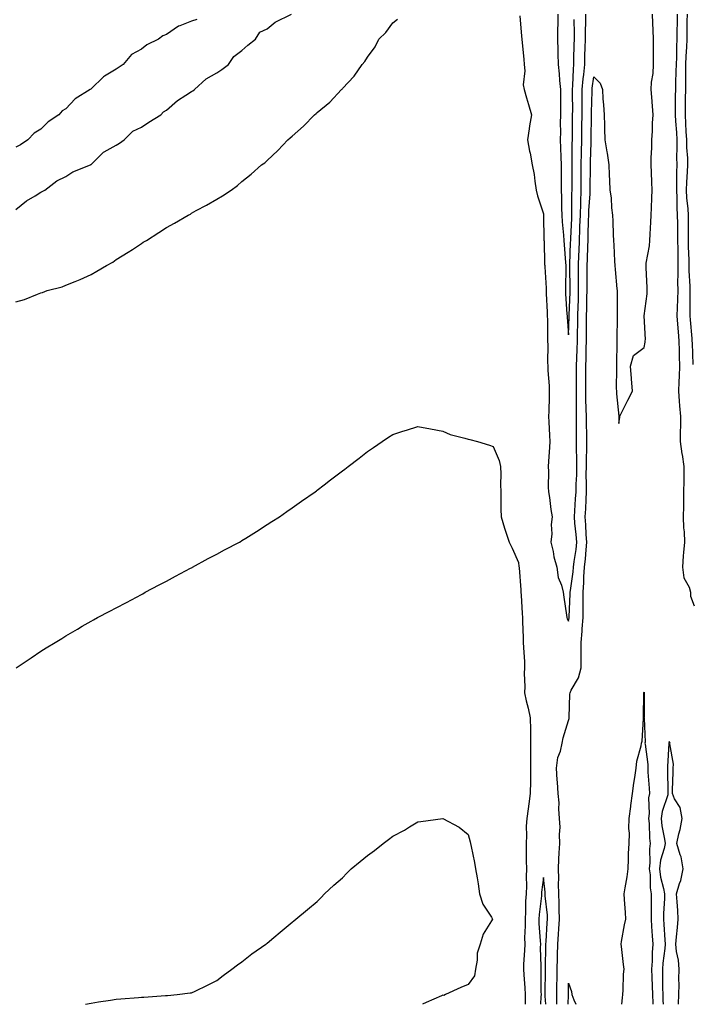
# Model space of a CAD drawing. Units: inches. Extents: x 931523 to 934163, y 7332218 to 7334858.
# Drawn here: x 932860 to 933127, y 7332218 to 7332610 of the extents above; entities that cross this region are included whole.
import ezdxf

# ---------------------------------------------------------------- set-up
doc = ezdxf.new("R2010")
doc.units = ezdxf.units.IN
doc.header["$MEASUREMENT"] = 0
doc.layers.add('Contour_93157332', color=7, linetype='Continuous', true_color=0x90f151)

msp = doc.modelspace()

# ---------------------------------------------------------------- linework, layer by layer
at = {"layer": 'Contour_93157332'}
for points in [[(932858.05, 7332534.26, 3310), (932862.37, 7332537.6, 3310), (932865.72, 7332539.59, 3310), (932868.05, 7332541.06, 3310), (932868.56, 7332541.41, 3310), (932869.57, 7332541.92, 3310), (932874.34, 7332545.63, 3310), (932878.05, 7332547.28, 3310), (932880.73, 7332549.24, 3310), (932887.77, 7332551.92, 3310), (932887.92, 7332552.05, 3310), (932888.05, 7332552.09, 3310), (932892.95, 7332557.02, 3310), (932893.3, 7332557.17, 3310), (932898.05, 7332559.76, 3310), (932899.38, 7332560.59, 3310), (932901.23, 7332561.92, 3310), (932904.59, 7332565.38, 3310), (932908.05, 7332567.02, 3310), (932910.99, 7332568.98, 3310), (932915.85, 7332571.92, 3310), (932916.86, 7332573.11, 3310), (932918.05, 7332573.74, 3310), (932922.37, 7332577.6, 3310), (932925.76, 7332579.63, 3310), (932928.05, 7332581.12, 3310), (932928.52, 7332581.45, 3310), (932929.12, 7332581.92, 3310), (932933.79, 7332586.18, 3310), (932938.05, 7332588.59, 3310), (932940, 7332589.97, 3310), (932942.65, 7332591.92, 3310), (932944.87, 7332595.1, 3310), (932948.05, 7332597.44, 3310), (932950.36, 7332599.61, 3310), (932953.43, 7332601.92, 3310), (932955.22, 7332604.75, 3310), (932958.05, 7332606.04, 3310), (932961.28, 7332608.69, 3310), (932967.83, 7332611.92, 3310)], [(932858.05, 7332497.44, 3309), (932861.55, 7332498.42, 3309), (932866.67, 7332500.54, 3309), (932868.05, 7332501.02, 3309), (932868.73, 7332501.24, 3309), (932870.62, 7332501.92, 3309), (932876.49, 7332503.48, 3309), (932878.05, 7332504.08, 3309), (932881.73, 7332505.6, 3309), (932883.66, 7332506.31, 3309), (932888.05, 7332508.39, 3309), (932890.35, 7332509.62, 3309), (932894.15, 7332511.92, 3309), (932896.67, 7332513.3, 3309), (932898.05, 7332514.25, 3309), (932902.77, 7332517.2, 3309), (932904.48, 7332518.35, 3309), (932908.05, 7332520.69, 3309), (932908.82, 7332521.15, 3309), (932910.05, 7332521.92, 3309), (932914.95, 7332525.02, 3309), (932918.05, 7332527.07, 3309), (932921.19, 7332528.78, 3309), (932926.68, 7332531.92, 3309), (932927.56, 7332532.41, 3309), (932928.05, 7332532.75, 3309), (932929.89, 7332533.76, 3309), (932934, 7332535.97, 3309), (932938.05, 7332538.38, 3309), (932940.31, 7332539.66, 3309), (932943.72, 7332541.92, 3309), (932946.27, 7332543.7, 3309), (932948.05, 7332545.29, 3309), (932951.69, 7332548.28, 3309), (932955.83, 7332551.92, 3309), (932957.15, 7332552.82, 3309), (932958.05, 7332553.66, 3309), (932962.35, 7332557.62, 3309), (932966.31, 7332561.92, 3309), (932967.31, 7332562.66, 3309), (932968.05, 7332563.34, 3309), (932972.61, 7332567.36, 3309), (932976.91, 7332571.92, 3309), (932977.58, 7332572.39, 3309), (932978.05, 7332572.82, 3309), (932983.02, 7332576.95, 3309), (932987.67, 7332581.92, 3309), (932987.88, 7332582.09, 3309), (932988.05, 7332582.29, 3309), (932992.74, 7332587.23, 3309), (932995.96, 7332591.92, 3309), (932996.94, 7332593.03, 3309), (932998.05, 7332594.86, 3309), (933001.01, 7332598.96, 3309), (933002.59, 7332601.92, 3309), (933005.31, 7332604.66, 3309), (933008.05, 7332608.42, 3309), (933009.98, 7332609.99, 3309)], [(932930.12, 7332609.85, 3310), (932928.05, 7332609.15, 3310), (932923.41, 7332607.28, 3310), (932922.83, 7332607.14, 3310), (932918.05, 7332603.81, 3310), (932916.61, 7332603.36, 3310), (932914.85, 7332601.92, 3310), (932910.26, 7332599.71, 3310), (932908.05, 7332598.01, 3310), (932904.16, 7332595.81, 3310), (932900.78, 7332591.92, 3310), (932899.16, 7332590.81, 3310), (932898.05, 7332590.1, 3310), (932893.41, 7332587.28, 3310), (932892.93, 7332587.04, 3310), (932888.05, 7332582.18, 3310), (932887.87, 7332582.1, 3310), (932887.72, 7332581.92, 3310), (932881.71, 7332578.26, 3310), (932878.05, 7332574.3, 3310), (932876.52, 7332573.45, 3310), (932875.26, 7332571.92, 3310), (932870.9, 7332569.07, 3310), (932868.05, 7332566.22, 3310), (932865.38, 7332564.59, 3310), (932862.83, 7332561.92, 3310), (932860.01, 7332559.96, 3310), (932858.05, 7332558.96, 3310)], [(933058.66, 7332611.31, 3309), (933059.32, 7332603.19, 3309), (933059.41, 7332601.92, 3309), (933059.52, 7332600.45, 3309), (933060.17, 7332594.04, 3309), (933060.34, 7332591.92, 3309), (933060.65, 7332589.32, 3309), (933059.97, 7332583.84, 3309), (933060.38, 7332581.92, 3309), (933061.35, 7332578.62, 3309), (933062.07, 7332575.94, 3309), (933063.33, 7332571.92, 3309), (933062.44, 7332567.53, 3309), (933062.39, 7332566.26, 3309), (933061.71, 7332561.92, 3309), (933062.52, 7332557.45, 3309), (933062.69, 7332556.56, 3309), (933063.51, 7332551.92, 3309), (933064.29, 7332548.16, 3309), (933064.55, 7332545.42, 3309), (933065.15, 7332541.92, 3309), (933065.73, 7332539.6, 3309), (933068.05, 7332532.46, 3309), (933068.09, 7332531.96, 3309), (933068.09, 7332531.92, 3309), (933068.1, 7332531.87, 3309), (933068.24, 7332522.11, 3309), (933068.25, 7332521.92, 3309), (933068.26, 7332521.71, 3309), (933068.51, 7332512.38, 3309), (933068.54, 7332511.92, 3309), (933068.55, 7332511.42, 3309), (933069.1, 7332502.97, 3309), (933069.12, 7332501.92, 3309), (933069.18, 7332500.79, 3309), (933069.48, 7332493.35, 3309), (933069.55, 7332491.92, 3309), (933069.62, 7332490.35, 3309), (933069.6, 7332483.47, 3309), (933069.67, 7332481.92, 3309), (933069.77, 7332480.2, 3309), (933069.64, 7332473.51, 3309), (933069.74, 7332471.92, 3309), (933069.79, 7332470.18, 3309), (933070.25, 7332464.12, 3309), (933070.31, 7332461.92, 3309), (933070.3, 7332459.67, 3309), (933070.11, 7332453.98, 3309), (933070.1, 7332451.92, 3309), (933070.23, 7332449.74, 3309), (933070.45, 7332444.32, 3309), (933070.59, 7332441.92, 3309), (933070.38, 7332439.59, 3309), (933070.1, 7332433.97, 3309), (933069.93, 7332431.92, 3309), (933070.06, 7332429.91, 3309), (933069.89, 7332423.76, 3309), (933070.02, 7332421.92, 3309), (933070.38, 7332419.59, 3309), (933070.96, 7332414.83, 3309), (933071.44, 7332411.92, 3309), (933071.05, 7332408.92, 3309), (933071.32, 7332405.19, 3309), (933071.02, 7332401.92, 3309), (933071.87, 7332398.1, 3309), (933072.16, 7332396.03, 3309), (933073.3, 7332391.92, 3309), (933073.94, 7332387.81, 3309), (933075.2, 7332384.77, 3309), (933075.91, 7332381.92, 3309), (933076.13, 7332380, 3309), (933077.19, 7332372.78, 3309), (933077.3, 7332371.92, 3309), (933077.44, 7332371.31, 3309), (933078.05, 7332370.46, 3309), (933078.27, 7332371.7, 3309), (933078.29, 7332371.92, 3309), (933078.29, 7332372.16, 3309), (933078.7, 7332381.27, 3309), (933078.7, 7332381.92, 3309), (933078.77, 7332382.64, 3309), (933079.88, 7332390.09, 3309), (933080.01, 7332391.92, 3309), (933080.26, 7332394.13, 3309), (933081.02, 7332398.95, 3309), (933081.33, 7332401.92, 3309), (933081.1, 7332404.97, 3309), (933080.58, 7332409.39, 3309), (933080.37, 7332411.92, 3309), (933080.51, 7332414.38, 3309), (933080.84, 7332419.13, 3309), (933080.99, 7332421.92, 3309), (933081.05, 7332424.92, 3309), (933081.29, 7332428.68, 3309), (933081.34, 7332431.92, 3309), (933081.33, 7332435.2, 3309), (933081.15, 7332438.82, 3309), (933081.14, 7332441.92, 3309), (933081.13, 7332445, 3309), (933081.25, 7332448.72, 3309), (933081.23, 7332451.92, 3309), (933081.19, 7332455.06, 3309), (933081.23, 7332458.74, 3309), (933081.19, 7332461.92, 3309), (933081.18, 7332465.05, 3309), (933081.15, 7332468.82, 3309), (933081.15, 7332471.92, 3309), (933081.26, 7332475.13, 3309), (933081.45, 7332478.52, 3309), (933081.57, 7332481.92, 3309), (933081.61, 7332485.48, 3309), (933081.72, 7332488.25, 3309), (933081.77, 7332491.92, 3309), (933081.85, 7332495.72, 3309), (933081.92, 7332498.05, 3309), (933082.01, 7332501.92, 3309), (933082, 7332505.87, 3309), (933081.98, 7332507.99, 3309), (933081.97, 7332511.92, 3309), (933082.11, 7332515.98, 3309), (933082.18, 7332517.79, 3309), (933082.33, 7332521.92, 3309), (933082.5, 7332526.37, 3309), (933082.55, 7332527.42, 3309), (933082.71, 7332531.92, 3309), (933082.86, 7332536.73, 3309), (933082.86, 7332537.11, 3309), (933083.03, 7332541.92, 3309), (933083.05, 7332546.92, 3309), (933083.05, 7332551.92, 3309), (933083.18, 7332556.79, 3309), (933083.19, 7332557.06, 3309), (933083.31, 7332561.92, 3309), (933083.36, 7332566.61, 3309), (933083.36, 7332567.23, 3309), (933083.42, 7332571.92, 3309), (933083.44, 7332576.53, 3309), (933083.46, 7332577.33, 3309), (933083.48, 7332581.92, 3309), (933083.83, 7332586.14, 3309), (933084.08, 7332587.95, 3309), (933084.44, 7332591.92, 3309), (933084.54, 7332595.43, 3309), (933084.66, 7332598.53, 3309), (933084.76, 7332601.92, 3309), (933084.77, 7332605.2, 3309), (933084.89, 7332608.76, 3309), (933084.9, 7332611.92, 3309)], [(933073.39, 7332218, 3308), (933073.36, 7332221.92, 3308), (933073.42, 7332226.55, 3308), (933073.44, 7332227.31, 3308), (933073.49, 7332231.92, 3308), (933073.61, 7332236.36, 3308), (933073.65, 7332237.52, 3308), (933073.77, 7332241.92, 3308), (933074.01, 7332245.96, 3308), (933074.12, 7332247.99, 3308), (933074.36, 7332251.92, 3308), (933074.24, 7332255.73, 3308), (933074.34, 7332258.21, 3308), (933074.2, 7332261.92, 3308), (933074.06, 7332265.91, 3308), (933074.12, 7332267.99, 3308), (933073.96, 7332271.92, 3308), (933074.17, 7332275.8, 3308), (933074.34, 7332278.21, 3308), (933074.55, 7332281.92, 3308), (933074.37, 7332285.6, 3308), (933074.65, 7332288.52, 3308), (933074.43, 7332291.92, 3308), (933074.14, 7332295.83, 3308), (933074.23, 7332298.1, 3308), (933073.88, 7332301.92, 3308), (933073.59, 7332306.38, 3308), (933073.5, 7332307.37, 3308), (933073.22, 7332311.92, 3308), (933073.78, 7332316.19, 3308), (933074.79, 7332318.66, 3308), (933075.5, 7332321.92, 3308), (933075.89, 7332324.08, 3308), (933078.05, 7332330.91, 3308), (933078.24, 7332331.73, 3308), (933078.23, 7332331.92, 3308), (933078.24, 7332332.11, 3308), (933078.59, 7332341.38, 3308), (933078.62, 7332341.92, 3308), (933079.08, 7332342.95, 3308), (933082.02, 7332347.95, 3308), (933083.07, 7332351.92, 3308), (933083.06, 7332356.91, 3308), (933083.06, 7332356.93, 3308), (933083.05, 7332361.92, 3308), (933083.48, 7332366.49, 3308), (933083.48, 7332367.35, 3308), (933083.85, 7332371.92, 3308), (933083.86, 7332376.11, 3308), (933083.79, 7332377.66, 3308), (933083.8, 7332381.92, 3308), (933084.13, 7332385.84, 3308), (933084.14, 7332388.01, 3308), (933084.42, 7332391.92, 3308), (933084.79, 7332395.18, 3308), (933085, 7332398.87, 3308), (933085.31, 7332401.92, 3308), (933085.08, 7332404.89, 3308), (933084.92, 7332408.79, 3308), (933084.66, 7332411.92, 3308), (933084.84, 7332415.13, 3308), (933084.98, 7332418.85, 3308), (933085.15, 7332421.92, 3308), (933085.2, 7332424.77, 3308), (933085.08, 7332428.95, 3308), (933085.13, 7332431.92, 3308), (933085.12, 7332434.85, 3308), (933085.31, 7332439.18, 3308), (933085.3, 7332441.92, 3308), (933085.29, 7332444.68, 3308), (933085.13, 7332449, 3308), (933085.12, 7332451.92, 3308), (933085.08, 7332454.89, 3308), (933084.94, 7332458.81, 3308), (933084.9, 7332461.92, 3308), (933084.89, 7332465.08, 3308), (933084.91, 7332468.78, 3308), (933084.91, 7332471.92, 3308), (933085.01, 7332474.96, 3308), (933085.08, 7332478.95, 3308), (933085.18, 7332481.92, 3308), (933085.22, 7332484.75, 3308), (933085.17, 7332489.04, 3308), (933085.2, 7332491.92, 3308), (933085.27, 7332494.7, 3308), (933085.34, 7332499.21, 3308), (933085.41, 7332501.92, 3308), (933085.4, 7332504.57, 3308), (933085.43, 7332509.3, 3308), (933085.42, 7332511.92, 3308), (933085.52, 7332514.45, 3308), (933085.69, 7332519.56, 3308), (933085.77, 7332521.92, 3308), (933085.85, 7332524.12, 3308), (933086, 7332529.87, 3308), (933086.08, 7332531.92, 3308), (933086.14, 7332533.83, 3308), (933086.59, 7332540.46, 3308), (933086.63, 7332541.92, 3308), (933086.64, 7332543.33, 3308), (933086.7, 7332550.57, 3308), (933086.7, 7332551.92, 3308), (933086.74, 7332553.23, 3308), (933087.03, 7332560.9, 3308), (933087.06, 7332561.92, 3308), (933087.07, 7332562.9, 3308), (933087.17, 7332571.04, 3308), (933087.18, 7332571.92, 3308), (933087.19, 7332572.78, 3308), (933087.39, 7332581.26, 3308), (933087.39, 7332581.92, 3308), (933087.44, 7332582.53, 3308), (933088.05, 7332586.99, 3308), (933090.66, 7332584.53, 3308), (933091.5, 7332581.92, 3308), (933091.68, 7332578.29, 3308), (933091.97, 7332575.84, 3308), (933092.13, 7332571.92, 3308), (933092.28, 7332567.69, 3308), (933092.37, 7332566.24, 3308), (933092.52, 7332561.92, 3308), (933093.27, 7332557.14, 3308), (933093.34, 7332556.63, 3308), (933094.05, 7332551.92, 3308), (933094.19, 7332548.06, 3308), (933094.27, 7332545.7, 3308), (933094.4, 7332541.92, 3308), (933094.95, 7332538.82, 3308), (933095.13, 7332534.84, 3308), (933095.55, 7332531.92, 3308), (933095.69, 7332529.56, 3308), (933095.81, 7332524.16, 3308), (933095.94, 7332521.92, 3308), (933096.09, 7332519.96, 3308), (933096.31, 7332513.66, 3308), (933096.43, 7332511.92, 3308), (933096.52, 7332510.39, 3308), (933097.27, 7332502.7, 3308), (933097.32, 7332501.92, 3308), (933097.34, 7332501.21, 3308), (933097.34, 7332492.63, 3308), (933097.36, 7332491.92, 3308), (933097.35, 7332491.22, 3308), (933097.27, 7332482.7, 3308), (933097.25, 7332481.92, 3308), (933097.26, 7332481.13, 3308), (933097.04, 7332472.93, 3308), (933097.05, 7332471.92, 3308), (933097.06, 7332470.93, 3308), (933097.03, 7332462.94, 3308), (933097.04, 7332461.92, 3308), (933097.04, 7332460.91, 3308), (933097.98, 7332451.99, 3308), (933097.98, 7332451.92, 3308), (933097.97, 7332451.84, 3308), (933098.05, 7332449.01, 3308), (933098.4, 7332451.57, 3308), (933098.36, 7332451.92, 3308), (933098.68, 7332452.55, 3308), (933101.61, 7332458.36, 3308), (933103.45, 7332461.92, 3308), (933103.01, 7332466.88, 3308), (933103.01, 7332466.96, 3308), (933102.63, 7332471.92, 3308), (933103.91, 7332476.06, 3308), (933108.05, 7332479.24, 3308), (933108.51, 7332481.46, 3308), (933108.57, 7332481.92, 3308), (933108.6, 7332482.47, 3308), (933108.06, 7332491.91, 3308), (933109.34, 7332500.63, 3308), (933109.34, 7332501.92, 3308), (933109.26, 7332503.13, 3308), (933108.93, 7332511.04, 3308), (933108.88, 7332511.92, 3308), (933108.96, 7332512.83, 3308), (933110.25, 7332519.72, 3308), (933110.42, 7332521.92, 3308), (933110.55, 7332524.42, 3308), (933110.78, 7332529.19, 3308), (933110.92, 7332531.92, 3308), (933110.99, 7332534.86, 3308), (933111.16, 7332538.81, 3308), (933111.23, 7332541.92, 3308), (933111.2, 7332545.07, 3308), (933111, 7332548.97, 3308), (933110.96, 7332551.92, 3308), (933110.95, 7332554.82, 3308), (933111.19, 7332558.78, 3308), (933111.18, 7332561.92, 3308), (933111.44, 7332565.31, 3308), (933111.37, 7332568.6, 3308), (933111.68, 7332571.92, 3308), (933111.46, 7332575.33, 3308), (933111.11, 7332578.86, 3308), (933110.9, 7332581.92, 3308), (933111.06, 7332584.93, 3308), (933111.71, 7332588.26, 3308), (933111.85, 7332591.92, 3308), (933111.83, 7332595.7, 3308), (933111.86, 7332598.11, 3308), (933111.84, 7332601.92, 3308), (933111.7, 7332605.57, 3308), (933111.62, 7332608.35, 3308), (933111.49, 7332611.92, 3308)], [(933073.76, 7332611.92, 3310), (933073.71, 7332607.58, 3310), (933073.66, 7332606.31, 3310), (933073.6, 7332601.92, 3310), (933073.73, 7332597.6, 3310), (933073.78, 7332596.19, 3310), (933073.91, 7332591.92, 3310), (933074.29, 7332588.16, 3310), (933074.48, 7332585.49, 3310), (933074.82, 7332581.92, 3310), (933074.87, 7332578.74, 3310), (933074.77, 7332575.2, 3310), (933074.82, 7332571.92, 3310), (933074.75, 7332568.62, 3310), (933074.82, 7332565.15, 3310), (933074.74, 7332561.92, 3310), (933074.85, 7332558.72, 3310), (933074.93, 7332555.04, 3310), (933075.03, 7332551.92, 3310), (933075.06, 7332548.93, 3310), (933075.03, 7332544.94, 3310), (933075.06, 7332541.92, 3310), (933075.18, 7332539.05, 3310), (933075.19, 7332534.78, 3310), (933075.3, 7332531.92, 3310), (933075.45, 7332529.32, 3310), (933076, 7332523.97, 3310), (933076.12, 7332521.92, 3310), (933076.23, 7332520.1, 3310), (933076.87, 7332513.1, 3310), (933076.94, 7332511.92, 3310), (933076.96, 7332510.83, 3310), (933076.76, 7332503.21, 3310), (933076.79, 7332501.92, 3310), (933076.85, 7332500.72, 3310), (933077.39, 7332492.58, 3310), (933077.42, 7332491.92, 3310), (933077.45, 7332491.32, 3310), (933078.05, 7332484.38, 3310), (933078.32, 7332491.65, 3310), (933078.33, 7332492.2, 3310), (933078.6, 7332501.37, 3310), (933078.61, 7332501.92, 3310), (933078.61, 7332502.48, 3310), (933078.51, 7332511.46, 3310), (933078.51, 7332511.92, 3310), (933078.52, 7332512.39, 3310), (933078.86, 7332521.11, 3310), (933078.89, 7332521.92, 3310), (933078.92, 7332522.79, 3310), (933079.29, 7332530.68, 3310), (933079.33, 7332531.92, 3310), (933079.38, 7332533.25, 3310), (933079.38, 7332540.59, 3310), (933079.43, 7332541.92, 3310), (933079.43, 7332543.3, 3310), (933079.41, 7332550.56, 3310), (933079.41, 7332551.92, 3310), (933079.45, 7332553.32, 3310), (933079.52, 7332560.45, 3310), (933079.55, 7332561.92, 3310), (933079.57, 7332563.44, 3310), (933079.64, 7332570.33, 3310), (933079.65, 7332571.92, 3310), (933079.66, 7332573.53, 3310), (933079.57, 7332580.4, 3310), (933079.58, 7332581.92, 3310), (933079.71, 7332583.59, 3310), (933079.94, 7332590.03, 3310), (933080.11, 7332591.92, 3310), (933080.17, 7332594.04, 3310), (933080.28, 7332599.69, 3310), (933080.35, 7332601.92, 3310), (933080.36, 7332604.23, 3310), (933080.23, 7332609.74, 3310)], [(933121.25, 7332611.92, 3308), (933121.21, 7332608.76, 3308), (933121.12, 7332604.99, 3308), (933121.07, 7332601.92, 3308), (933120.96, 7332599.01, 3308), (933120.91, 7332594.78, 3308), (933120.8, 7332591.92, 3308), (933120.76, 7332589.21, 3308), (933120.57, 7332584.44, 3308), (933120.53, 7332581.92, 3308), (933120.5, 7332579.47, 3308), (933120.43, 7332574.3, 3308), (933120.4, 7332571.92, 3308), (933120.56, 7332569.41, 3308), (933120.92, 7332564.79, 3308), (933121.09, 7332561.92, 3308), (933121.15, 7332558.82, 3308), (933121.02, 7332554.89, 3308), (933121.08, 7332551.92, 3308), (933120.97, 7332549, 3308), (933121.02, 7332544.89, 3308), (933120.92, 7332541.92, 3308), (933121.1, 7332538.87, 3308), (933121.11, 7332534.98, 3308), (933121.3, 7332531.92, 3308), (933121.32, 7332528.65, 3308), (933121.4, 7332525.27, 3308), (933121.42, 7332521.92, 3308), (933121.48, 7332518.49, 3308), (933121.46, 7332515.33, 3308), (933121.52, 7332511.92, 3308), (933121.54, 7332508.43, 3308), (933121.42, 7332505.29, 3308), (933121.45, 7332501.92, 3308), (933121.39, 7332498.58, 3308), (933121.23, 7332495.1, 3308), (933121.17, 7332491.92, 3308), (933121.43, 7332488.54, 3308), (933121.62, 7332485.49, 3308), (933121.89, 7332481.92, 3308), (933122, 7332477.97, 3308), (933122.03, 7332475.9, 3308), (933122.14, 7332471.92, 3308), (933122.02, 7332467.95, 3308), (933121.84, 7332465.71, 3308), (933121.71, 7332461.92, 3308), (933122.06, 7332457.91, 3308), (933122.19, 7332456.06, 3308), (933122.57, 7332451.92, 3308), (933122.55, 7332447.42, 3308), (933122.49, 7332446.36, 3308), (933122.47, 7332441.92, 3308), (933123.13, 7332437, 3308), (933123.17, 7332436.8, 3308), (933123.92, 7332431.92, 3308), (933123.85, 7332427.72, 3308), (933123.87, 7332426.1, 3308), (933123.79, 7332421.92, 3308), (933123.72, 7332417.59, 3308), (933123.73, 7332416.24, 3308), (933123.67, 7332411.92, 3308), (933123.73, 7332407.6, 3308), (933124.02, 7332405.95, 3308), (933124.11, 7332401.92, 3308), (933123.82, 7332397.69, 3308), (933123.6, 7332396.37, 3308), (933123.35, 7332391.92, 3308), (933123.86, 7332387.73, 3308), (933125.96, 7332384.01, 3308), (933126.54, 7332381.92, 3308), (933126.52, 7332380.39, 3308), (933128.05, 7332376.54, 3308)], [(933125.16, 7332611.92, 3309), (933125.12, 7332608.99, 3309), (933125.11, 7332604.86, 3309), (933125.07, 7332601.92, 3309), (933124.95, 7332598.82, 3309), (933124.72, 7332595.25, 3309), (933124.61, 7332591.92, 3309), (933124.55, 7332588.42, 3309), (933124.57, 7332585.4, 3309), (933124.51, 7332581.92, 3309), (933124.47, 7332578.34, 3309), (933124.42, 7332575.55, 3309), (933124.37, 7332571.92, 3309), (933124.59, 7332568.46, 3309), (933124.75, 7332565.22, 3309), (933124.95, 7332561.92, 3309), (933125.01, 7332558.88, 3309), (933125.31, 7332554.66, 3309), (933125.36, 7332551.92, 3309), (933125.26, 7332549.13, 3309), (933124.92, 7332545.05, 3309), (933124.81, 7332541.92, 3309), (933124.98, 7332538.85, 3309), (933125.5, 7332534.47, 3309), (933125.66, 7332531.92, 3309), (933125.68, 7332529.55, 3309), (933125.61, 7332524.36, 3309), (933125.62, 7332521.92, 3309), (933125.66, 7332519.53, 3309), (933125.87, 7332514.1, 3309), (933125.91, 7332511.92, 3309), (933125.92, 7332509.79, 3309), (933126.24, 7332503.73, 3309), (933126.26, 7332501.92, 3309), (933126.23, 7332500.1, 3309), (933126.33, 7332493.64, 3309), (933126.3, 7332491.92, 3309), (933126.42, 7332490.29, 3309), (933127.05, 7332482.92, 3309), (933127.13, 7332481.92, 3309), (933127.15, 7332481.02, 3309), (933127.49, 7332472.48, 3309)], [(932858.22, 7332351.92, 3308), (932864.14, 7332355.83, 3308), (932868.05, 7332358.43, 3308), (932870.21, 7332359.76, 3308), (932873.69, 7332361.92, 3308), (932876.4, 7332363.57, 3308), (932878.05, 7332364.58, 3308), (932882.67, 7332367.3, 3308), (932884.53, 7332368.4, 3308), (932888.05, 7332370.48, 3308), (932888.98, 7332370.99, 3308), (932890.65, 7332371.92, 3308), (932895.54, 7332374.43, 3308), (932898.05, 7332375.68, 3308), (932902.08, 7332377.89, 3308), (932906.17, 7332380.04, 3308), (932908.05, 7332381.03, 3308), (932908.6, 7332381.37, 3308), (932909.55, 7332381.92, 3308), (932915.11, 7332384.86, 3308), (932918.05, 7332386.31, 3308), (932921.59, 7332388.38, 3308), (932927.58, 7332391.45, 3308), (932928.05, 7332391.7, 3308), (932928.19, 7332391.78, 3308), (932928.43, 7332391.92, 3308), (932934.63, 7332395.34, 3308), (932938.05, 7332397.05, 3308), (932941.17, 7332398.8, 3308), (932947.11, 7332401.92, 3308), (932947.7, 7332402.27, 3308), (932948.05, 7332402.47, 3308), (932949.56, 7332403.43, 3308), (932953.81, 7332406.16, 3308), (932958.05, 7332408.84, 3308), (932959.95, 7332410.02, 3308), (932963.05, 7332411.92, 3308), (932965.94, 7332414.03, 3308), (932968.05, 7332415.5, 3308), (932971.8, 7332418.17, 3308), (932977.2, 7332421.92, 3308), (932977.68, 7332422.29, 3308), (932978.05, 7332422.57, 3308), (932980.84, 7332424.71, 3308), (932983.34, 7332426.63, 3308), (932988.05, 7332430.2, 3308), (932989.03, 7332430.94, 3308), (932990.34, 7332431.92, 3308), (932994.65, 7332435.32, 3308), (932998.05, 7332437.87, 3308), (933000.4, 7332439.57, 3308), (933003.84, 7332441.92, 3308), (933006.37, 7332443.6, 3308), (933008.05, 7332444.66, 3308), (933012.1, 7332445.97, 3308), (933013.52, 7332446.45, 3308), (933018.05, 7332447.82, 3308), (933023.05, 7332446.92, 3308), (933028.05, 7332446.03, 3308), (933030.87, 7332444.74, 3308), (933036.72, 7332443.25, 3308), (933038.05, 7332442.8, 3308), (933038.8, 7332442.67, 3308), (933041.82, 7332441.92, 3308), (933046.59, 7332440.46, 3308), (933048.05, 7332439.95, 3308), (933050.45, 7332434.32, 3308), (933050.96, 7332431.92, 3308), (933051.02, 7332428.95, 3308), (933050.98, 7332424.85, 3308), (933051.04, 7332421.92, 3308), (933051.12, 7332418.85, 3308), (933051.07, 7332414.94, 3308), (933051.16, 7332411.92, 3308), (933052.6, 7332407.37, 3308), (933052.81, 7332406.68, 3308), (933054.33, 7332401.92, 3308), (933055.61, 7332399.48, 3308), (933058.05, 7332393.78, 3308), (933058.3, 7332392.17, 3308), (933058.36, 7332391.92, 3308), (933058.37, 7332391.6, 3308), (933059.05, 7332382.92, 3308), (933059.07, 7332381.92, 3308), (933059.15, 7332380.82, 3308), (933059.62, 7332373.49, 3308), (933059.75, 7332371.92, 3308), (933059.75, 7332370.22, 3308), (933060, 7332363.87, 3308), (933060.01, 7332361.92, 3308), (933060.04, 7332359.93, 3308), (933060.43, 7332354.3, 3308), (933060.46, 7332351.92, 3308), (933060.34, 7332349.63, 3308), (933060.63, 7332344.5, 3308), (933060.52, 7332341.92, 3308), (933061.21, 7332338.76, 3308), (933061.91, 7332335.78, 3308), (933062.73, 7332331.92, 3308), (933062.82, 7332327.15, 3308), (933062.82, 7332326.69, 3308), (933062.91, 7332321.92, 3308), (933062.88, 7332317.09, 3308), (933062.9, 7332316.77, 3308), (933062.87, 7332311.92, 3308), (933062.84, 7332307.13, 3308), (933062.84, 7332306.71, 3308), (933062.81, 7332301.92, 3308), (933062.17, 7332297.8, 3308), (933061.96, 7332295.83, 3308), (933061.4, 7332291.92, 3308), (933061.13, 7332288.84, 3308), (933061.35, 7332285.22, 3308), (933061.13, 7332281.92, 3308), (933061.2, 7332278.77, 3308), (933061.2, 7332275.07, 3308), (933061.28, 7332271.92, 3308), (933061.12, 7332268.85, 3308), (933061.25, 7332265.12, 3308), (933061.12, 7332261.92, 3308), (933060.92, 7332259.05, 3308), (933060.89, 7332254.76, 3308), (933060.72, 7332251.92, 3308), (933060.76, 7332249.21, 3308), (933060.55, 7332244.42, 3308), (933060.6, 7332241.92, 3308), (933060.55, 7332239.42, 3308), (933060.16, 7332234.03, 3308), (933060.11, 7332231.92, 3308), (933060.21, 7332229.76, 3308), (933060.68, 7332224.55, 3308), (933060.79, 7332221.92, 3308), (933060.73, 7332219.24, 3308), (933060.74, 7332218, 3308)], [(933099.19, 7332218, 3307), (933099.45, 7332220.52, 3307), (933099.61, 7332221.92, 3307), (933099.73, 7332223.6, 3307), (933099.94, 7332230.03, 3307), (933100.09, 7332231.92, 3307), (933099.95, 7332233.82, 3307), (933099.03, 7332240.94, 3307), (933098.95, 7332241.92, 3307), (933099.15, 7332243.02, 3307), (933100.32, 7332249.65, 3307), (933100.75, 7332251.92, 3307), (933100.69, 7332254.56, 3307), (933100.26, 7332259.71, 3307), (933100.2, 7332261.92, 3307), (933100.51, 7332264.38, 3307), (933101.32, 7332268.65, 3307), (933101.68, 7332271.92, 3307), (933101.91, 7332275.78, 3307), (933101.92, 7332278.05, 3307), (933102.19, 7332281.92, 3307), (933102.21, 7332286.08, 3307), (933102.06, 7332287.91, 3307), (933102.09, 7332291.92, 3307), (933102.78, 7332296.65, 3307), (933102.86, 7332297.11, 3307), (933103.51, 7332301.92, 3307), (933104.04, 7332305.93, 3307), (933104.42, 7332308.29, 3307), (933104.92, 7332311.92, 3307), (933105.18, 7332314.79, 3307), (933106.96, 7332320.83, 3307), (933107.1, 7332321.92, 3307), (933107.25, 7332322.72, 3307), (933107.82, 7332331.69, 3307), (933107.85, 7332331.92, 3307), (933107.86, 7332332.11, 3307), (933107.97, 7332341.84, 3307), (933107.98, 7332341.92, 3307), (933107.98, 7332341.99, 3307), (933108.05, 7332342.23, 3307), (933108.09, 7332341.96, 3307), (933108.1, 7332341.87, 3307), (933108.17, 7332332.04, 3307), (933108.18, 7332331.92, 3307), (933108.16, 7332331.81, 3307), (933108.46, 7332322.34, 3307), (933108.43, 7332321.92, 3307), (933108.45, 7332321.52, 3307), (933109.51, 7332313.38, 3307), (933109.55, 7332311.92, 3307), (933109.62, 7332310.35, 3307), (933110.11, 7332303.98, 3307), (933110.2, 7332301.92, 3307), (933109.87, 7332300.1, 3307), (933110.1, 7332293.97, 3307), (933109.84, 7332291.92, 3307), (933110.05, 7332289.92, 3307), (933110.25, 7332284.12, 3307), (933110.52, 7332281.92, 3307), (933110.17, 7332279.8, 3307), (933110.43, 7332274.3, 3307), (933110.15, 7332271.92, 3307), (933110.45, 7332269.52, 3307), (933110.53, 7332264.4, 3307), (933110.93, 7332261.92, 3307), (933110.86, 7332259.11, 3307), (933110.91, 7332254.78, 3307), (933110.85, 7332251.92, 3307), (933111.07, 7332248.9, 3307), (933111.34, 7332245.21, 3307), (933111.58, 7332241.92, 3307), (933111.33, 7332238.64, 3307), (933111.28, 7332235.15, 3307), (933111.06, 7332231.92, 3307), (933111.14, 7332228.83, 3307), (933111.31, 7332225.18, 3307), (933111.38, 7332221.92, 3307), (933111.51, 7332218.46, 3307), (933111.53, 7332218, 3307)], [(933121.8, 7332218, 3308), (933121.81, 7332218.16, 3308), (933121.95, 7332221.92, 3308), (933121.97, 7332225.84, 3308), (933121.96, 7332228.01, 3308), (933121.98, 7332231.92, 3308), (933121.71, 7332235.58, 3308), (933120.99, 7332238.98, 3308), (933120.71, 7332241.92, 3308), (933120.97, 7332244.84, 3308), (933121.4, 7332248.57, 3308), (933121.68, 7332251.92, 3308), (933121.51, 7332255.38, 3308), (933121.18, 7332258.79, 3308), (933121.02, 7332261.92, 3308), (933122.23, 7332266.1, 3308), (933122.71, 7332267.26, 3308), (933123.68, 7332271.92, 3308), (933122.85, 7332276.72, 3308), (933122.44, 7332277.53, 3308), (933121.06, 7332281.92, 3308), (933121.9, 7332285.77, 3308), (933122.48, 7332287.49, 3308), (933123.19, 7332291.92, 3308), (933122.47, 7332296.34, 3308), (933120.21, 7332299.76, 3308), (933119.33, 7332301.92, 3308), (933119.33, 7332303.2, 3308), (933119.64, 7332310.33, 3308), (933119.64, 7332311.92, 3308), (933119.72, 7332313.59, 3308), (933118.37, 7332321.6, 3308), (933118.4, 7332321.92, 3308), (933118.3, 7332322.17, 3308), (933118.05, 7332322.49, 3308), (933117.95, 7332322.02, 3308), (933117.94, 7332321.92, 3308), (933117.94, 7332321.81, 3308), (933117.36, 7332312.61, 3308), (933117.38, 7332311.92, 3308), (933117.41, 7332311.28, 3308), (933117.56, 7332302.41, 3308), (933117.58, 7332301.92, 3308), (933117.48, 7332301.35, 3308), (933115.23, 7332294.74, 3308), (933114.87, 7332291.92, 3308), (933115.18, 7332289.05, 3308), (933116.21, 7332283.76, 3308), (933116.45, 7332281.92, 3308), (933116.13, 7332280, 3308), (933114.64, 7332275.33, 3308), (933114.25, 7332271.92, 3308), (933114.67, 7332268.54, 3308), (933115.86, 7332264.11, 3308), (933116.21, 7332261.92, 3308), (933116.17, 7332260.04, 3308), (933115.81, 7332254.16, 3308), (933115.76, 7332251.92, 3308), (933115.92, 7332249.79, 3308), (933116.35, 7332243.62, 3308), (933116.47, 7332241.92, 3308), (933116.34, 7332240.21, 3308), (933115.56, 7332234.41, 3308), (933115.39, 7332231.92, 3308), (933115.46, 7332229.33, 3308), (933115.45, 7332224.52, 3308), (933115.51, 7332221.92, 3308), (933115.6, 7332219.47, 3308), (933115.64, 7332218, 3308)], [(932885.84, 7332218, 3307), (932888.05, 7332218.5, 3307), (932891.03, 7332218.94, 3307), (932895.79, 7332219.66, 3307), (932898.05, 7332220, 3307), (932899.83, 7332220.14, 3307), (932906.86, 7332220.73, 3307), (932908.05, 7332220.82, 3307), (932909.08, 7332220.89, 3307), (932917.63, 7332221.51, 3307), (932918.05, 7332221.53, 3307), (932918.41, 7332221.56, 3307), (932922.34, 7332221.92, 3307), (932927.46, 7332222.51, 3307), (932928.05, 7332222.62, 3307), (932929.41, 7332223.28, 3307), (932934.34, 7332225.63, 3307), (932938.05, 7332227.43, 3307), (932940.55, 7332229.42, 3307), (932944.03, 7332231.92, 3307), (932946.29, 7332233.68, 3307), (932948.05, 7332234.89, 3307), (932951.94, 7332238.03, 3307), (932957.63, 7332241.92, 3307), (932957.85, 7332242.12, 3307), (932958.05, 7332242.28, 3307), (932960.74, 7332244.61, 3307), (932963.21, 7332246.76, 3307), (932968.05, 7332250.7, 3307), (932968.73, 7332251.24, 3307), (932969.56, 7332251.92, 3307), (932974.2, 7332255.77, 3307), (932978.05, 7332258.88, 3307), (932979.54, 7332260.43, 3307), (932980.96, 7332261.92, 3307), (932984.6, 7332265.37, 3307), (932988.05, 7332268.34, 3307), (932989.82, 7332270.15, 3307), (932991.55, 7332271.92, 3307), (932995.09, 7332274.88, 3307), (932998.05, 7332277.16, 3307), (933000.78, 7332279.19, 3307), (933004.19, 7332281.92, 3307), (933006.4, 7332283.57, 3307), (933008.05, 7332284.84, 3307), (933012.68, 7332287.29, 3307), (933014.75, 7332288.62, 3307), (933018.05, 7332290.66, 3307), (933019.24, 7332290.73, 3307), (933028.05, 7332291.92, 3307), (933034.56, 7332288.43, 3307), (933038.05, 7332285.54, 3307), (933038.81, 7332282.68, 3307), (933039.02, 7332281.92, 3307), (933039.25, 7332280.72, 3307), (933040.61, 7332274.48, 3307), (933041.04, 7332271.92, 3307), (933041.62, 7332268.35, 3307), (933042.03, 7332265.9, 3307), (933042.64, 7332261.92, 3307), (933043.93, 7332257.8, 3307), (933047.34, 7332252.63, 3307), (933047.72, 7332251.92, 3307), (933047.38, 7332251.25, 3307), (933044.01, 7332245.96, 3307), (933042.82, 7332241.92, 3307), (933041.66, 7332238.31, 3307), (933041.71, 7332235.58, 3307), (933041.02, 7332231.92, 3307), (933040.66, 7332229.31, 3307), (933038.05, 7332225.91, 3307), (933035.22, 7332224.75, 3307), (933029.09, 7332221.92, 3307), (933028.42, 7332221.55, 3307), (933028.05, 7332221.6, 3307), (933027.47, 7332221.34, 3307), (933021.31, 7332218.66, 3307), (933019.87, 7332218, 3307)], [(933068.92, 7332218, 3309), (933068.78, 7332221.19, 3309), (933068.77, 7332221.92, 3309), (933068.78, 7332222.65, 3309), (933068.81, 7332231.16, 3309), (933068.82, 7332231.92, 3309), (933068.84, 7332232.71, 3309), (933068.99, 7332240.98, 3309), (933069.01, 7332241.92, 3309), (933069.07, 7332242.94, 3309), (933069.56, 7332250.41, 3309), (933069.65, 7332251.92, 3309), (933069.6, 7332253.47, 3309), (933068.76, 7332261.21, 3309), (933068.73, 7332261.92, 3309), (933068.71, 7332262.58, 3309), (933068.05, 7332268.47, 3309), (933067.31, 7332262.66, 3309), (933067.28, 7332261.92, 3309), (933067.22, 7332261.09, 3309), (933066.3, 7332253.67, 3309), (933066.19, 7332251.92, 3309), (933066.22, 7332250.09, 3309), (933066.78, 7332243.19, 3309), (933066.8, 7332241.92, 3309), (933066.77, 7332240.64, 3309), (933066.96, 7332233.01, 3309), (933066.93, 7332231.92, 3309), (933066.98, 7332230.85, 3309), (933067.01, 7332222.96, 3309), (933067.06, 7332221.92, 3309), (933067.04, 7332220.91, 3309), (933066.85, 7332218, 3309)], [(933077.82, 7332218, 3307), (933077.95, 7332221.82, 3307), (933077.95, 7332221.92, 3307), (933077.95, 7332222.02, 3307), (933078.05, 7332226.46, 3307), (933079.16, 7332223.03, 3307), (933079.36, 7332221.92, 3307), (933080.13, 7332219.84, 3307), (933080.93, 7332218, 3307)]]:
    msp.add_polyline3d(points, dxfattribs=at)

doc.saveas('drawing.dxf')
